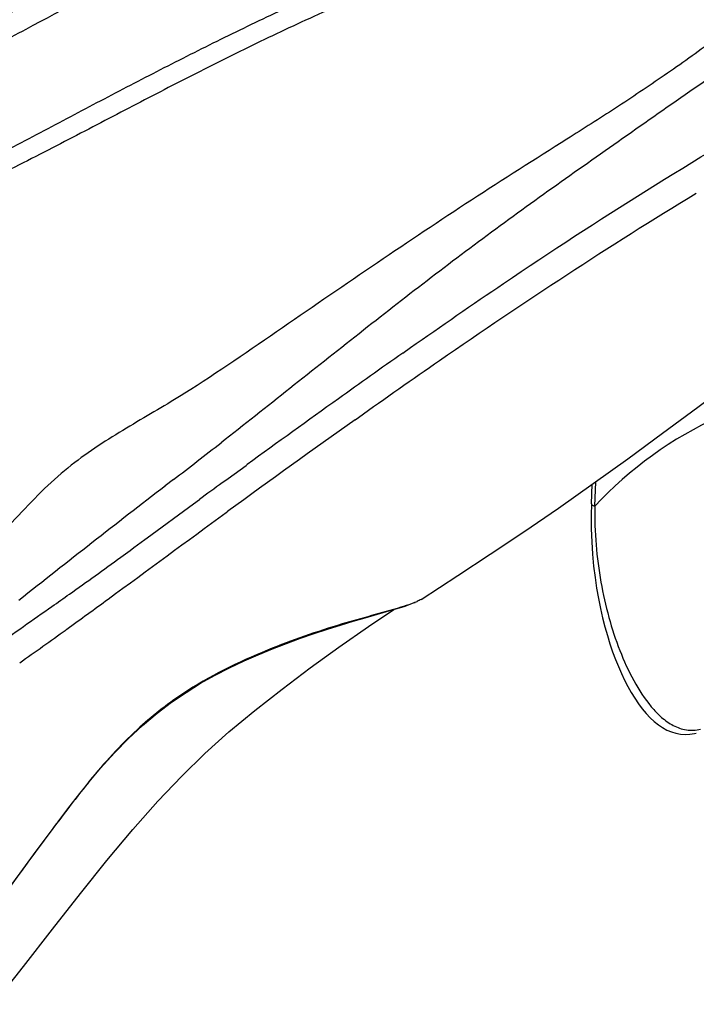
# Model space of a CAD drawing. Units: millimetres. Extents: x 0 to 420, y 0 to 297.
# Drawn here: x 289 to 292, y 91 to 94 of the extents above; entities that cross this region are included whole.
import ezdxf

# ---------------------------------------------------------------- set-up
doc = ezdxf.new("R2010")
doc.units = ezdxf.units.MM
doc.header["$LTSCALE"] = 23.1
doc.layers.get('0').update_dxf_attribs({"linetype": 'CONTINUOUS'})

msp = doc.modelspace()

# ---------------------------------------------------------------- linework, layer by layer
at = {"color": 9, "linetype": 'CONTINUOUS'}
for p, q in [((290.6442, 93.0511), (290.6677, 93.0676)), ((290.1046, 92.7885), (290.0923, 92.7788)), ((290.1136, 92.6702), (290.168, 92.7098)), ((290.168, 92.7098), (290.1715, 92.7124)), ((289.9479, 92.6669), (289.9229, 92.6477)), ((290.0958, 92.6572), (290.0979, 92.6588)), ((290.0979, 92.6588), (290.1136, 92.6702)), ((291.2273, 92.5859), (291.2303, 92.6603)), ((289.8676, 92.4898), (290.0088, 92.5936)), ((290.0088, 92.5936), (290.0264, 92.6065)), ((289.8276, 92.4605), (289.8609, 92.4849)), ((289.8609, 92.4849), (289.8676, 92.4898)), ((289.7874, 92.431), (289.8158, 92.4518)), ((289.8158, 92.4518), (289.8276, 92.4605)), ((289.6909, 91.7494), (289.6894, 91.7476)), ((289.6926, 91.7516), (289.6909, 91.7494)), ((289.6841, 91.7409), (289.6824, 91.7387)), ((289.6894, 91.7476), (289.6841, 91.7409))]:
    msp.add_line(p, q, dxfattribs=at)
at = {"color": 7, "linetype": 'CONTINUOUS'}
for p, q in [((290.4994, 92.8487), (290.5093, 92.8558)), ((291.2176, 92.5934), (291.2199, 92.653)), ((290.108, 92.5671), (290.1132, 92.5708)), ((290.6236, 92.274), (290.6487, 92.2817)), ((290.6487, 92.2817), (290.6611, 92.286)), ((289.6214, 92.211), (289.6235, 92.2127)), ((289.6901, 91.747), (289.6919, 91.7492)), ((289.6636, 91.7135), (289.6901, 91.747))]:
    msp.add_line(p, q, dxfattribs=at)
for points in [[(290.6996, 92.3031), (290.8117, 92.3759), (290.9101, 92.4404), (291.012, 92.5084), (291.1168, 92.5804), (291.2223, 92.6546), (291.3276, 92.7303), (291.4337, 92.8079), (291.5407, 92.8871), (291.6478, 92.9668), (291.7558, 93.047), (291.8669, 93.1286), (291.9817, 93.2117), (292.0994, 93.296), (292.2123, 93.3764)], [(291.2176, 92.5934), (291.2167, 92.5585), (291.2168, 92.5172), (291.2182, 92.4776), (291.2207, 92.4399), (291.224, 92.404), (291.2282, 92.3697), (291.2331, 92.3368), (291.2387, 92.3055), (291.2448, 92.2755), (291.2513, 92.2467), (291.2584, 92.2193), (291.2658, 92.193), (291.2737, 92.1678), (291.2818, 92.1438), (291.2903, 92.1208), (291.2992, 92.0988), (291.3083, 92.0778), (291.3178, 92.0577), (291.3278, 92.0384), (291.3381, 92.02), (291.3488, 92.0026), (291.3599, 91.9861), (291.3714, 91.9707), (291.3832, 91.9565), (291.3954, 91.9437), (291.4079, 91.9321), (291.4206, 91.922), (291.4335, 91.9134), (291.4467, 91.9062), (291.4602, 91.9005), (291.4739, 91.8963), (291.4878, 91.8937), (291.502, 91.8926), (291.5163, 91.8933), (291.5305, 91.8955), (291.5359, 91.8968)], [(289.401, 91.0731), (289.4916, 91.1883), (289.5799, 91.3015), (289.6647, 91.4095), (289.7457, 91.5102), (289.824, 91.6037), (289.9003, 91.6898), (289.9728, 91.7661), (290.0429, 91.8345), (290.1163, 91.9002), (290.1953, 91.9654), (290.2774, 92.0304), (290.3626, 92.0949), (290.4497, 92.1579), (290.5401, 92.2205), (290.6167, 92.272)], [(290.5295, 92.2471), (290.5951, 92.2657), (290.6236, 92.274)], [(289.6919, 91.7492), (289.7262, 91.7907), (289.768, 91.8372), (289.8106, 91.8804), (289.8539, 91.9204), (289.8976, 91.957), (289.9416, 91.9903), (289.9858, 92.0206), (290.0301, 92.048), (290.0742, 92.0729), (290.1182, 92.0954), (290.162, 92.116), (290.2054, 92.1349), (290.2484, 92.1527), (290.2912, 92.1693), (290.3334, 92.1848), (290.375, 92.1993), (290.4156, 92.2127), (290.4551, 92.2251), (290.4932, 92.2365), (290.5295, 92.2471)], [(289.4075, 91.3682), (289.433, 91.4038), (289.4656, 91.449), (289.4982, 91.4939), (289.531, 91.5386), (289.5639, 91.5829), (289.597, 91.6269), (289.6302, 91.6704), (289.6636, 91.7135)]]:
    msp.add_lwpolyline(points, dxfattribs=at)
at = {"color": 9, "linetype": 'CONTINUOUS'}
for centre, radius, start, end in [((308.1511, 68.2), 30.3985, 125.16363, 125.61576), ((319.9452, 51.7059), 50.6755, 125.5961, 125.98236), ((269.2039, 119.5856), 33.9842, 307.61834, 307.92633), ((314.4106, 60.8625), 40.1241, 127.6111, 128.41741), ((312.9092, 61.4065), 38.6918, 126.12993, 126.25714), ((290.598, 92.4942), 0.217, 292.1879, 292.6801), ((290.6155, 92.4531), 0.1723, 292.608, 295.0437)]:
    msp.add_arc(centre, radius, start, end, dxfattribs=at)
at = {"color": 7, "linetype": 'CONTINUOUS'}
for centre, radius, start, end in [((311.4333, 63.342), 36.1783, 125.35424, 126.10775), ((280.0062, 105.5922), 16.4777, 305.09778, 305.69891)]:
    msp.add_arc(centre, radius, start, end, dxfattribs=at)
at = {"color": 9, "linetype": 'CONTINUOUS'}
for points, knots in [([(291.1415, 94.7647), (291.0845, 94.774), (290.9648, 94.777), (290.7361, 94.7463), (290.4926, 94.6671), (290.2633, 94.5613), (290.092, 94.4563), (289.9373, 94.3617), (289.7758, 94.2647), (289.6057, 94.1674), (289.4279, 94.07), (289.245, 93.972), (289.0613, 93.8721), (288.8817, 93.7687), (288.738, 93.6779), (288.6286, 93.6024), (288.5504, 93.5448), (288.4756, 93.4857), (288.4045, 93.4255), (288.34, 93.3636), (288.2939, 93.3086), (288.2695, 93.2618), (288.261, 93.2245), (288.281, 93.1806), (288.3158, 93.1711), (288.3354, 93.1679)], [0, 0, 0, 0, 0.050429, 0.103401, 0.200707, 0.272208, 0.323221, 0.375679, 0.430391, 0.487405, 0.54651, 0.60716, 0.668322, 0.728835, 0.787794, 0.816524, 0.844711, 0.872419, 0.899617, 0.925907, 0.950407, 0.961574, 0.971869, 0.982616, 1, 1, 1, 1]), ([(288.3513, 93.1798), (288.3418, 93.1815), (288.3252, 93.1859), (288.3101, 93.2108), (288.3184, 93.2424), (288.3379, 93.2741), (288.3639, 93.3057), (288.3938, 93.3364), (288.4375, 93.377), (288.496, 93.4256), (288.5696, 93.4819), (288.6458, 93.537), (288.7243, 93.5909), (288.8328, 93.6616), (288.9734, 93.7471), (289.1468, 93.8455), (289.323, 93.941), (289.556, 94.0648), (289.8409, 94.2175), (290.1806, 94.4052), (290.4869, 94.5669), (290.7365, 94.6845), (290.93, 94.7352), (291.0427, 94.7405), (291.098, 94.7312)], [0, 0, 0, 0, 0.008877, 0.014483, 0.024765, 0.036342, 0.048887, 0.062041, 0.07558, 0.103377, 0.131708, 0.160369, 0.189391, 0.218844, 0.278895, 0.339954, 0.401345, 0.46235, 0.581369, 0.697221, 0.817475, 0.898761, 0.948719, 1, 1, 1, 1]), ([(291.1416, 94.7647), (291.1864, 94.7577), (291.2625, 94.74), (291.3469, 94.6731), (291.371, 94.5895), (291.3538, 94.5081), (291.2936, 94.4369), (291.1983, 94.3936), (291.0901, 94.359), (290.9781, 94.32), (290.8668, 94.2789), (290.7211, 94.2226), (290.5437, 94.1495), (290.3372, 94.0576), (290.1379, 93.9623), (289.9436, 93.8638), (289.7502, 93.7627), (289.5529, 93.6599), (289.3476, 93.5558), (289.1318, 93.4508), (288.9444, 93.3617), (288.7859, 93.289), (288.6545, 93.2331), (288.5331, 93.19), (288.4245, 93.1666), (288.3646, 93.163), (288.3354, 93.1679)], [0, 0, 0, 0, 0.036733, 0.062102, 0.082787, 0.103672, 0.127037, 0.155279, 0.187025, 0.219216, 0.251227, 0.283005, 0.345564, 0.406501, 0.465898, 0.524317, 0.582769, 0.642466, 0.704357, 0.769001, 0.836668, 0.872222, 0.910089, 0.952311, 0.976074, 1, 1, 1, 1]), ([(291.098, 94.7312), (291.1201, 94.7277), (291.1583, 94.7192), (291.2038, 94.6926), (291.2247, 94.6558), (291.2231, 94.6185), (291.209, 94.5837), (291.178, 94.538), (291.0965, 94.4632), (290.9431, 94.3961), (290.7554, 94.3116), (290.5634, 94.2256), (290.3725, 94.1383), (290.184, 94.0494), (289.9987, 93.9582), (289.816, 93.8644), (289.6336, 93.7683), (289.4486, 93.6702), (289.2583, 93.5704), (289.06, 93.4699), (288.8894, 93.3847), (288.7473, 93.3145), (288.6325, 93.2599), (288.5282, 93.2149), (288.4338, 93.1851), (288.3791, 93.1757), (288.3513, 93.1798)], [0, 0, 0, 0, 0.019678, 0.033975, 0.044757, 0.054835, 0.065598, 0.077283, 0.102942, 0.161166, 0.222244, 0.283792, 0.345219, 0.406097, 0.46629, 0.526027, 0.585943, 0.646813, 0.70935, 0.77415, 0.841434, 0.876355, 0.912929, 0.95284, 0.975419, 1, 1, 1, 1]), ([(292.3781, 94.437), (292.3274, 94.4005), (292.2487, 94.351), (292.152, 94.3038), (292.0967, 94.2809), (292.0552, 94.2653), (292.0121, 94.2549), (291.9533, 94.2517), (291.8792, 94.2353), (291.801, 94.1858), (291.7072, 94.1035), (291.5907, 94), (291.4401, 93.8947), (291.2919, 93.795), (291.0953, 93.6709), (290.8523, 93.517), (290.5652, 93.3245), (290.2763, 93.1268), (290.0828, 92.9923), (289.9818, 92.929)], [0, 0, 0, 0, 0.065766, 0.097575, 0.113249, 0.128784, 0.144171, 0.159688, 0.190792, 0.222704, 0.255871, 0.322362, 0.386536, 0.449152, 0.510502, 0.63132, 0.751992, 0.874476, 1, 1, 1, 1]), ([(291.8116, 94.0317), (291.6563, 93.9454), (291.3686, 93.7413), (290.9374, 93.4406), (290.52, 93.119), (290.2451, 92.8983), (290.1046, 92.7885)], [0, 0, 0, 0, 0.252185, 0.499482, 0.746769, 1, 1, 1, 1]), ([(290.6677, 93.0676), (290.7614, 93.1334), (291.1394, 93.3948), (291.5292, 93.6399), (291.8293, 93.8104)], [0, 0, 0, 0, 0.2491, 1, 1, 1, 1]), ([(289.9818, 92.929), (289.927, 92.8947), (289.8129, 92.8292), (289.6704, 92.7404), (289.5635, 92.6491), (289.486, 92.5676), (289.406, 92.4832), (289.3528, 92.425), (289.3239, 92.3979)], [0, 0, 0, 0, 0.227935, 0.464185, 0.589779, 0.722526, 0.8603, 1, 1, 1, 1]), ([(292.0453, 92.9429), (291.9699, 92.9446), (291.8184, 92.9321), (291.525, 92.8407), (291.3333, 92.6989), (291.2273, 92.5859)], [0, 0, 0, 0, 0.247251, 0.492753, 1, 1, 1, 1]), ([(291.2176, 92.5934), (291.2175, 92.5926), (291.2193, 92.5884), (291.224, 92.587), (291.2273, 92.5859)], [0, 0, 0, 0, 0.172699, 1, 1, 1, 1]), ([(291.2273, 92.5859), (291.2268, 92.5468), (291.2295, 92.4697), (291.2441, 92.3567), (291.2682, 92.2493), (291.3011, 92.1487), (291.343, 92.0569), (291.3869, 91.9886), (291.4292, 91.9441), (291.4646, 91.9184), (291.5055, 91.9036), (291.5347, 91.9054), (291.5486, 91.909)], [0, 0, 0, 0, 0.143685, 0.283052, 0.417727, 0.547319, 0.671164, 0.787949, 0.843173, 0.896029, 0.947299, 1, 1, 1, 1]), ([(289.5784, 92.2815), (289.5963, 92.2939), (289.6663, 92.3432), (289.7357, 92.3934), (289.7874, 92.431)], [0, 0, 0, 0, 0.253841, 1, 1, 1, 1]), ([(290.68, 92.2933), (290.677, 92.2921), (290.6631, 92.2868), (290.649, 92.2823), (290.6379, 92.279)], [0, 0, 0, 0, 0.219539, 1, 1, 1, 1]), ([(289.4038, 92.1596), (289.4342, 92.1783), (289.4908, 92.2214), (289.5495, 92.2612), (289.5784, 92.2815)], [0, 0, 0, 0, 0.502102, 1, 1, 1, 1]), ([(290.6379, 92.279), (290.5791, 92.2612), (290.4418, 92.2257), (290.2167, 92.1476), (290.0033, 92.0436), (289.8245, 91.9033), (289.7376, 91.8061), (289.6926, 91.7516)], [0, 0, 0, 0, 0.167144, 0.385209, 0.64719, 0.8077, 1, 1, 1, 1]), ([(289.6909, 91.7494), (289.6909, 91.7489), (289.6907, 91.7481), (289.6903, 91.7474), (289.69, 91.7471)], [0, 0, 0, 0, 0.500917, 1, 1, 1, 1]), ([(289.6926, 91.7516), (289.6926, 91.7511), (289.6925, 91.7503), (289.692, 91.7496), (289.6917, 91.7493)], [0, 0, 0, 0, 0.500862, 1, 1, 1, 1]), ([(289.6824, 91.7387), (289.6598, 91.7101), (289.5657, 91.5891), (289.476, 91.4649), (289.408, 91.3701)], [0, 0, 0, 0, 0.238274, 1, 1, 1, 1])]:
    msp.add_open_spline(points, degree=3, knots=knots, dxfattribs=at)
at = {"color": 7, "linetype": 'CONTINUOUS'}
for points, knots in [([(290.5093, 92.8558), (290.5913, 92.9139), (290.9273, 93.15), (291.2706, 93.3761), (291.5359, 93.5368)], [0, 0, 0, 0, 0.24458, 1, 1, 1, 1]), ([(289.6235, 92.2127), (289.6656, 92.243), (289.8275, 92.3606), (289.9883, 92.4798), (290.108, 92.5672)], [0, 0, 0, 0, 0.259049, 1, 1, 1, 1])]:
    msp.add_open_spline(points, degree=3, knots=knots, dxfattribs=at)
at = {"color": 9, "linetype": 'CONTINUOUS'}
msp.add_open_spline([(290.6996, 92.303), (290.696, 92.3007), (290.6922, 92.2988), (290.6884, 92.297)], degree=3, dxfattribs=at)

doc.saveas('drawing.dxf')
